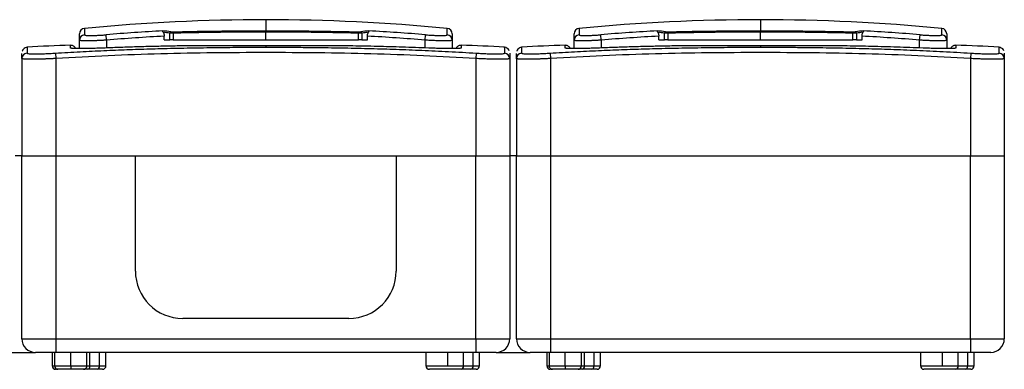
# Model space of a CAD drawing. Units: millimetres. Extents: x 16 to 809, y 109 to 353.
# Drawn here: x 256 to 401, y 302 to 353 of the extents above; entities that cross this region are included whole.
import ezdxf

# ---------------------------------------------------------------- set-up
doc = ezdxf.new("R2010")
doc.units = ezdxf.units.MM

msp = doc.modelspace()

# ---------------------------------------------------------------- linework, layer by layer
at = {"color": 7, "linetype": 'Continuous'}
for p, q in [((291.96, 353.35), (291.96, 351.72)), ((364.96, 353.35), (364.96, 351.72)), ((265.19, 352.07), (265.19, 351.11)), ((318.74, 351.11), (318.74, 352.07)), ((338.19, 352.07), (338.19, 351.11)), ((391.74, 351.11), (391.74, 352.07)), ((264.46, 350.32), (264.46, 351.27)), ((264.46, 349.07), (264.46, 350.32)), ((268.46, 350.33), (268.4, 351.12)), ((268.46, 350.33), (268.46, 349.17)), ((276.96, 350.35), (276.96, 350.91)), ((276.96, 350.35), (277.79, 350.35)), ((277.79, 350.35), (277.79, 351.36)), ((278.3, 350.35), (277.79, 350.35)), ((278.3, 351.35), (278.3, 350.35)), ((278.3, 350.35), (291.96, 350.35)), ((291.96, 350.35), (291.96, 351.52)), ((291.96, 350.35), (305.63, 350.35)), ((305.63, 350.35), (305.63, 351.35)), ((306.14, 350.35), (305.63, 350.35)), ((306.14, 351.36), (306.14, 350.35)), ((306.14, 350.35), (306.96, 350.35)), ((306.96, 350.35), (306.96, 350.91)), ((315.46, 350.33), (315.53, 351.12)), ((315.46, 349.17), (315.46, 350.33)), ((319.46, 351.27), (319.46, 350.32)), ((319.46, 350.32), (319.46, 349.08)), ((337.46, 350.32), (337.46, 351.27)), ((337.46, 349.07), (337.46, 350.32)), ((341.46, 350.33), (341.4, 351.12)), ((341.46, 350.33), (341.46, 349.17)), ((349.96, 350.35), (349.96, 350.91)), ((349.96, 350.35), (350.79, 350.35)), ((350.79, 350.35), (350.79, 351.36)), ((351.3, 350.35), (350.79, 350.35)), ((351.3, 351.35), (351.3, 350.35)), ((351.3, 350.35), (364.96, 350.35)), ((364.96, 350.35), (364.96, 351.52)), ((364.96, 350.35), (378.63, 350.35)), ((378.63, 350.35), (378.63, 351.35)), ((379.14, 350.35), (378.63, 350.35)), ((379.14, 351.36), (379.14, 350.35)), ((379.14, 350.35), (379.96, 350.35)), ((379.96, 350.35), (379.96, 350.91)), ((388.46, 350.33), (388.53, 351.12)), ((388.46, 349.17), (388.46, 350.33)), ((392.46, 351.27), (392.46, 350.32)), ((392.46, 350.32), (392.46, 349.08)), ((291.96, 349.47), (279.14, 349.47)), ((279.15, 349.47), (279.14, 349.47)), ((291.96, 349.47), (279.15, 349.47)), ((304.78, 349.47), (291.96, 349.47)), ((291.96, 349.47), (291.96, 349.29)), ((304.79, 349.47), (291.96, 349.47)), ((304.79, 349.47), (304.78, 349.47)), ((364.96, 349.47), (352.14, 349.47)), ((377.78, 349.47), (364.96, 349.47)), ((364.96, 349.47), (364.96, 349.29)), ((377.79, 349.47), (364.96, 349.47)), ((377.79, 349.47), (377.78, 349.47)), ((255.96, 347.61), (255.96, 333.25)), ((260.91, 348.41), (260.96, 347.61)), ((260.96, 347.61), (260.96, 333.25)), ((323.01, 348.41), (322.96, 347.61)), ((322.96, 347.61), (322.96, 333.25)), ((327.96, 347.61), (327.96, 333.25)), ((328.96, 347.61), (328.96, 333.25)), ((333.91, 348.41), (333.96, 347.61)), ((333.96, 347.61), (333.96, 333.25)), ((396.01, 348.41), (395.96, 347.61)), ((395.96, 347.61), (395.96, 333.25)), ((400.96, 347.61), (400.96, 333.25)), ((255.96, 333.25), (254.96, 333.25)), ((255.96, 333.25), (260.96, 333.25)), ((255.96, 306.25), (255.96, 333.25)), ((260.96, 333.25), (322.96, 333.25)), ((260.96, 333.25), (260.96, 306.25)), ((260.96, 333.25), (272.71, 333.25)), ((272.71, 316.25), (272.71, 333.25)), ((272.71, 333.25), (311.21, 333.25)), ((311.21, 333.25), (311.21, 316.25)), ((311.21, 333.25), (322.96, 333.25)), ((322.96, 333.25), (327.96, 333.25)), ((322.96, 306.25), (322.96, 333.25)), ((327.96, 333.25), (327.96, 306.25)), ((328.96, 333.25), (327.96, 333.25)), ((328.96, 333.25), (333.96, 333.25)), ((328.96, 306.25), (328.96, 333.25)), ((333.96, 333.25), (395.96, 333.25)), ((333.96, 333.25), (333.96, 306.25)), ((395.96, 333.25), (400.96, 333.25)), ((395.96, 306.25), (395.96, 333.25)), ((400.96, 333.25), (400.96, 306.25)), ((304.21, 309.25), (279.71, 309.25)), ((255.96, 306.25), (260.96, 306.25)), ((260.96, 306.25), (322.96, 306.25)), ((260.96, 306.25), (260.96, 304.25)), ((322.96, 306.25), (322.96, 304.25)), ((322.96, 306.25), (327.96, 306.25)), ((328.96, 306.25), (333.96, 306.25)), ((333.96, 306.25), (333.96, 304.25)), ((333.96, 306.25), (395.96, 306.25)), ((395.96, 306.25), (395.96, 304.25)), ((395.96, 306.25), (400.96, 306.25)), ((252.96, 304.25), (257.96, 304.25)), ((260.96, 304.25), (257.96, 304.25)), ((260.44, 304.25), (260.44, 302.25)), ((260.76, 304.25), (260.76, 302.25)), ((322.96, 304.25), (260.96, 304.25)), ((263.16, 302.25), (263.16, 304.25)), ((265.56, 302.25), (265.56, 304.25)), ((265.99, 302.25), (265.99, 304.25)), ((267.41, 302.25), (267.41, 304.25)), ((268.36, 302.25), (268.36, 304.25)), ((315.6, 304.25), (315.6, 302.25)), ((318.85, 302.25), (318.85, 304.25)), ((321.15, 302.25), (321.15, 304.25)), ((322.56, 302.25), (322.56, 304.25)), ((325.96, 304.25), (322.96, 304.25)), ((323.51, 302.25), (323.51, 304.25)), ((325.96, 304.25), (330.96, 304.25)), ((333.96, 304.25), (330.96, 304.25)), ((333.44, 304.25), (333.44, 302.25)), ((333.76, 304.25), (333.76, 302.25)), ((395.96, 304.25), (333.96, 304.25)), ((336.16, 302.25), (336.16, 304.25)), ((338.56, 302.25), (338.56, 304.25)), ((338.99, 302.25), (338.99, 304.25)), ((340.41, 302.25), (340.41, 304.25)), ((341.36, 302.25), (341.36, 304.25)), ((388.6, 304.25), (388.6, 302.25)), ((391.85, 302.25), (391.85, 304.25)), ((394.15, 302.25), (394.15, 304.25)), ((395.56, 302.25), (395.56, 304.25)), ((398.96, 304.25), (395.96, 304.25)), ((396.51, 302.25), (396.51, 304.25)), ((260.44, 302.25), (260.76, 302.25)), ((260.76, 302.25), (263.16, 302.25)), ((261.26, 301.75), (260.94, 301.75)), ((263.16, 301.75), (261.26, 301.75)), ((263.16, 302.25), (263.16, 301.75)), ((263.16, 302.25), (265.56, 302.25)), ((265.06, 301.75), (263.16, 301.75)), ((265.64, 301.75), (265.11, 301.75)), ((265.56, 302.25), (265.99, 302.25)), ((267.05, 301.75), (265.64, 301.75)), ((265.99, 302.25), (267.41, 302.25)), ((267.86, 301.75), (267.05, 301.75)), ((267.41, 302.25), (268.36, 302.25)), ((315.6, 302.25), (318.85, 302.25)), ((320.79, 301.75), (316.1, 301.75)), ((318.85, 302.25), (321.15, 302.25)), ((322.21, 301.75), (320.79, 301.75)), ((321.15, 302.25), (322.56, 302.25)), ((323.01, 301.75), (322.21, 301.75)), ((322.56, 302.25), (323.51, 302.25)), ((333.44, 302.25), (333.76, 302.25)), ((333.76, 302.25), (336.16, 302.25)), ((334.26, 301.75), (333.94, 301.75)), ((336.16, 301.75), (334.26, 301.75)), ((336.16, 302.25), (336.16, 301.75)), ((336.16, 302.25), (338.56, 302.25)), ((338.06, 301.75), (336.16, 301.75)), ((338.64, 301.75), (338.11, 301.75)), ((338.56, 302.25), (338.99, 302.25)), ((340.05, 301.75), (338.64, 301.75)), ((338.99, 302.25), (340.41, 302.25)), ((340.86, 301.75), (340.05, 301.75)), ((340.41, 302.25), (341.36, 302.25)), ((388.6, 302.25), (391.85, 302.25)), ((393.79, 301.75), (389.1, 301.75)), ((391.85, 302.25), (394.15, 302.25)), ((395.21, 301.75), (393.79, 301.75)), ((394.15, 302.25), (395.56, 302.25)), ((396.01, 301.75), (395.21, 301.75)), ((395.56, 302.25), (396.51, 302.25))]:
    msp.add_line(p, q, dxfattribs=at)
at = {"color": 7, "linetype": 'Continuous', "flags": 128}
msp.add_lwpolyline([(352.15, 349.47), (352.15, 349.47), (352.14, 349.47)], dxfattribs=at)
at = {"color": 7, "linetype": 'Continuous'}
for centre, radius, start, end in [((291.96, 72.31), 281.03, 90, 95.4673), ((291.96, 72.31), 281.03, 84.5327, 90), ((364.96, 72.31), 281.03, 90, 95.4673), ((364.96, 72.31), 281.03, 84.5327, 90), ((265.26, 351.27), 0.8, 95.4673, 180), ((318.66, 351.27), 0.8, 360, 84.5327), ((338.26, 351.27), 0.8, 95.4673, 180), ((391.66, 351.27), 0.8, 360, 84.5327), ((265.26, 350.32), 0.798, 95.3582, 179.9145), ((291.96, 72.31), 279.8, 93.116, 94.8316), ((291.96, 72.31), 279.01, 93.0818, 94.8316), ((269.1, 281.09), 71.03, 82.8351, 83.8101), ((268.94, 280.91), 71.01, 82.8353, 83.619), ((277.99, 351.36), 0.198, 100.1646, 181.0364), ((278.6, 351.4), 0.306, 150.4048, 188.9699), ((305.32, 351.4), 0.306, 351.0301, 29.5952), ((314.83, 281.09), 71.03, 96.1899, 97.1649), ((305.94, 351.36), 0.198, 358.9636, 79.8354), ((314.99, 280.91), 71.01, 96.381, 97.1647), ((291.96, 72.31), 279.01, 85.1684, 86.9182), ((291.96, 72.31), 279.8, 85.1684, 86.884), ((318.67, 350.32), 0.798, 0.0855, 84.6418), ((338.26, 350.32), 0.798, 95.3582, 179.9145), ((364.96, 72.31), 279.8, 93.116, 94.8316), ((364.96, 72.31), 279.01, 93.0818, 94.8316), ((342.1, 281.09), 71.03, 82.8351, 83.8101), ((341.94, 280.91), 71.01, 82.8353, 83.619), ((350.99, 351.36), 0.198, 100.1646, 181.0364), ((351.6, 351.4), 0.306, 150.4048, 188.9699), ((378.32, 351.4), 0.306, 351.0301, 29.5952), ((387.83, 281.09), 71.03, 96.1899, 97.1649), ((378.94, 351.36), 0.198, 358.9636, 79.8354), ((387.99, 280.91), 71.01, 96.381, 97.1647), ((364.96, 72.31), 279.01, 85.1684, 86.9182), ((364.96, 72.31), 279.8, 85.1684, 86.884), ((391.67, 350.32), 0.798, 0.0855, 84.6418), ((273.28, 49.75), 300, 91.9372, 93.164), ((263.16, 348.35), 0.801, 68.7099, 92.7657), ((310.65, 49.75), 300, 86.836, 88.0628), ((346.28, 49.75), 300, 91.9372, 93.164), ((336.16, 348.35), 0.801, 68.7099, 92.7657), ((383.65, 49.75), 300, 86.836, 88.0628), ((256.76, 347.61), 0.799, 93.9976, 179.9492), ((327.16, 347.61), 0.799, 0.0508, 86.0024), ((329.76, 347.61), 0.799, 93.9976, 179.9492), ((400.16, 347.61), 0.799, 0.0508, 86.0024), ((279.71, 316.25), 7, 180, 270), ((304.21, 316.25), 7, 270, 0), ((257.96, 306.25), 2, 180, 270), ((325.96, 306.25), 2, 270, 0), ((330.96, 306.25), 2, 180, 270), ((398.96, 306.25), 2, 270, 0), ((260.94, 302.25), 0.5, 180, 270), ((261.26, 302.25), 0.5, 180, 270), ((265.06, 302.25), 0.5, 270, 0), ((265.55, 302.18), 0.446, 281.4218, 8.0495), ((266.96, 302.18), 0.446, 281.4218, 8.0495), ((267.86, 302.25), 0.5, 270, 0), ((316.1, 302.25), 0.5, 180, 270), ((320.7, 302.18), 0.446, 281.4218, 8.0495), ((322.12, 302.18), 0.446, 281.4218, 8.0495), ((323.01, 302.25), 0.5, 270, 0), ((333.94, 302.25), 0.5, 180, 270), ((334.26, 302.25), 0.5, 180, 270), ((338.06, 302.25), 0.5, 270, 0), ((338.55, 302.18), 0.446, 281.4218, 8.0495), ((339.96, 302.18), 0.446, 281.4218, 8.0495), ((340.86, 302.25), 0.5, 270, 0), ((389.1, 302.25), 0.5, 180, 270), ((393.7, 302.18), 0.446, 281.4218, 8.0495), ((395.12, 302.18), 0.446, 281.4218, 8.0495), ((396.01, 302.25), 0.5, 270, 0)]:
    msp.add_arc(centre, radius, start, end, dxfattribs=at)
for points, knots in [([(278.34, 351.55), (278.59, 351.56), (279.08, 351.57), (279.83, 351.58), (280.58, 351.6), (281.33, 351.62), (282.09, 351.63), (282.84, 351.64), (283.6, 351.65), (284.36, 351.66), (285.32, 351.68), (286.48, 351.69), (287.85, 351.7), (289.22, 351.71), (290.59, 351.71), (291.51, 351.72), (291.96, 351.72)], [0, 0, 0, 0, 0.055704, 0.111385, 0.167051, 0.222712, 0.278376, 0.334052, 0.389749, 0.445477, 0.501243, 0.601028, 0.700744, 0.800444, 0.900179, 1, 1, 1, 1]), ([(291.96, 351.72), (292.22, 351.72), (292.73, 351.72), (293.49, 351.71), (294.25, 351.71), (295.01, 351.71), (295.77, 351.7), (296.53, 351.7), (297.29, 351.69), (298.05, 351.68), (299.01, 351.67), (300.17, 351.66), (301.54, 351.63), (302.89, 351.61), (304.25, 351.58), (305.14, 351.56), (305.59, 351.55)], [0, 0, 0, 0, 0.055437, 0.110841, 0.166221, 0.221585, 0.276942, 0.332302, 0.387672, 0.443062, 0.498481, 0.598884, 0.699185, 0.799437, 0.899691, 1, 1, 1, 1]), ([(351.34, 351.55), (351.59, 351.56), (352.08, 351.57), (352.83, 351.58), (353.58, 351.6), (354.33, 351.62), (355.09, 351.63), (355.84, 351.64), (356.6, 351.65), (357.36, 351.66), (358.32, 351.68), (359.48, 351.69), (360.85, 351.7), (362.22, 351.71), (363.59, 351.71), (364.51, 351.72), (364.96, 351.72)], [0, 0, 0, 0, 0.055704, 0.111385, 0.167051, 0.222712, 0.278376, 0.334052, 0.389749, 0.445477, 0.501243, 0.601028, 0.700744, 0.800444, 0.900179, 1, 1, 1, 1]), ([(364.96, 351.72), (365.22, 351.72), (365.73, 351.72), (366.49, 351.71), (367.25, 351.71), (368.01, 351.71), (368.77, 351.7), (369.53, 351.7), (370.29, 351.69), (371.05, 351.68), (372.01, 351.67), (373.17, 351.66), (374.54, 351.63), (375.89, 351.61), (377.25, 351.58), (378.14, 351.56), (378.59, 351.55)], [0, 0, 0, 0, 0.055437, 0.110841, 0.166221, 0.221585, 0.276942, 0.332302, 0.387672, 0.443062, 0.498481, 0.598884, 0.699185, 0.799437, 0.899691, 1, 1, 1, 1]), ([(268.46, 350.33), (268.39, 350.32), (268.26, 350.31), (268.05, 350.3), (267.85, 350.29), (267.65, 350.28), (267.46, 350.27), (267.26, 350.26), (267.08, 350.25), (266.89, 350.24), (266.71, 350.23), (266.54, 350.23), (266.38, 350.22), (266.21, 350.22), (266.06, 350.22), (265.91, 350.21), (265.77, 350.21), (265.6, 350.21), (265.41, 350.21), (265.2, 350.22), (265.01, 350.22), (264.85, 350.23), (264.71, 350.24), (264.6, 350.26), (264.52, 350.28), (264.47, 350.3), (264.47, 350.31), (264.46, 350.32)], [0, 0, 0, 0, 0.032941, 0.065652, 0.098135, 0.13039, 0.162416, 0.194215, 0.225787, 0.257133, 0.288253, 0.319148, 0.349818, 0.380264, 0.410486, 0.440486, 0.470262, 0.499818, 0.552719, 0.606281, 0.660507, 0.715402, 0.770968, 0.827207, 0.884124, 0.941721, 1, 1, 1, 1]), ([(265.19, 351.11), (265.19, 351.1), (265.21, 351.08), (265.29, 351.05), (265.35, 351.04), (265.51, 351.02), (265.61, 351.02), (265.85, 351.01), (265.98, 351.01), (266.28, 351.01), (266.44, 351.01), (266.79, 351.02), (266.98, 351.03), (267.36, 351.05), (267.57, 351.06), (267.98, 351.09), (268.19, 351.1), (268.4, 351.12)], [0, 0, 0, 0, 0.125, 0.125, 0.25, 0.25, 0.375, 0.375, 0.5, 0.5, 0.625, 0.625, 0.75, 0.75, 0.875, 0.875, 1, 1, 1, 1]), ([(276.83, 351.48), (276.82, 351.49), (276.8, 351.52), (276.79, 351.56), (276.77, 351.59), (276.76, 351.63), (276.76, 351.65), (276.76, 351.67), (276.75, 351.69), (276.75, 351.7), (276.75, 351.7)], [0, 0, 0, 0, 0.111793, 0.231902, 0.360985, 0.499576, 0.617329, 0.749854, 0.853267, 1, 1, 1, 1]), ([(276.83, 351.48), (276.84, 351.46), (276.86, 351.42), (276.88, 351.36), (276.91, 351.3), (276.93, 351.2), (276.96, 351.08), (276.96, 350.97), (276.96, 350.91)], [0, 0, 0, 0, 0.127153, 0.251775, 0.375188, 0.49875, 0.749579, 1, 1, 1, 1]), ([(278.3, 351.35), (278.27, 351.35), (278.21, 351.35), (278.13, 351.35), (278.05, 351.35), (277.97, 351.35), (277.9, 351.35), (277.84, 351.36), (277.81, 351.36), (277.79, 351.36)], [0, 0, 0, 0, 0.1395726, 0.280219, 0.4219522, 0.5647846, 0.7087288, 0.8537967, 1, 1, 1, 1]), ([(291.96, 351.52), (291.71, 351.52), (291.2, 351.52), (290.44, 351.51), (289.67, 351.51), (288.91, 351.51), (288.15, 351.5), (287.39, 351.5), (286.62, 351.49), (285.86, 351.48), (285.1, 351.48), (284.34, 351.47), (283.58, 351.46), (282.82, 351.44), (282.07, 351.43), (281.31, 351.42), (280.55, 351.4), (279.8, 351.39), (279.05, 351.37), (278.55, 351.36), (278.3, 351.35)], [0, 0, 0, 0, 0.055331, 0.110687, 0.16607, 0.221479, 0.276913, 0.332375, 0.387863, 0.443377, 0.498918, 0.554485, 0.61008, 0.665701, 0.721349, 0.777025, 0.832728, 0.888458, 0.944215, 1, 1, 1, 1]), ([(305.63, 351.35), (305.38, 351.36), (304.88, 351.37), (304.13, 351.39), (303.37, 351.4), (302.62, 351.42), (301.86, 351.43), (301.11, 351.44), (300.35, 351.46), (299.59, 351.47), (298.83, 351.48), (298.07, 351.48), (297.3, 351.49), (296.54, 351.5), (295.78, 351.5), (295.02, 351.51), (294.25, 351.51), (293.49, 351.51), (292.73, 351.52), (292.22, 351.52), (291.96, 351.52)], [0, 0, 0, 0, 0.055785, 0.111542, 0.167272, 0.222975, 0.278651, 0.334299, 0.38992, 0.445515, 0.501082, 0.556623, 0.612137, 0.667625, 0.723087, 0.778521, 0.83393, 0.889313, 0.944669, 1, 1, 1, 1]), ([(306.14, 351.36), (306.12, 351.36), (306.09, 351.36), (306.04, 351.35), (305.98, 351.35), (305.92, 351.35), (305.85, 351.35), (305.78, 351.35), (305.7, 351.35), (305.65, 351.35), (305.63, 351.35)], [0, 0, 0, 0, 0.127991, 0.255111, 0.381369, 0.506772, 0.631328, 0.755045, 0.877933, 1, 1, 1, 1]), ([(306.96, 350.91), (306.96, 350.94), (306.97, 350.99), (306.97, 351.07), (306.98, 351.15), (307.01, 351.25), (307.04, 351.37), (307.08, 351.44), (307.1, 351.48)], [0, 0, 0, 0, 0.124743, 0.248613, 0.373301, 0.500462, 0.746272, 1, 1, 1, 1]), ([(307.17, 351.7), (307.17, 351.7), (307.17, 351.69), (307.17, 351.68), (307.17, 351.66), (307.16, 351.62), (307.15, 351.56), (307.11, 351.5), (307.1, 351.48)], [0, 0, 0, 0, 0.137053, 0.248483, 0.334294, 0.50082, 0.768264, 1, 1, 1, 1]), ([(319.46, 350.32), (319.46, 350.32), (319.46, 350.31), (319.44, 350.29), (319.42, 350.28), (319.38, 350.27), (319.34, 350.26), (319.28, 350.25), (319.22, 350.25), (319.15, 350.24), (319.06, 350.23), (318.97, 350.23), (318.88, 350.22), (318.77, 350.22), (318.66, 350.22), (318.55, 350.21), (318.42, 350.21), (318.26, 350.21), (318.05, 350.21), (317.79, 350.22), (317.5, 350.23), (317.2, 350.24), (316.87, 350.25), (316.54, 350.26), (316.19, 350.28), (315.83, 350.3), (315.59, 350.32), (315.46, 350.33)], [0, 0, 0, 0, 0.0328417, 0.0654674, 0.0978773, 0.1300721, 0.1620522, 0.1938181, 0.2253704, 0.2567096, 0.2878362, 0.3187507, 0.3494538, 0.3799461, 0.410228, 0.4403002, 0.4701633, 0.4998179, 0.552551, 0.6059873, 0.6601302, 0.714983, 0.7705488, 0.8268305, 0.8838311, 0.9415534, 1, 1, 1, 1]), ([(315.53, 351.12), (315.74, 351.1), (315.95, 351.09), (316.37, 351.06), (316.57, 351.05), (316.95, 351.03), (317.14, 351.02), (317.49, 351.01), (317.65, 351.01), (317.95, 351.01), (318.08, 351.01), (318.32, 351.02), (318.42, 351.02), (318.58, 351.04), (318.64, 351.05), (318.72, 351.08), (318.74, 351.1), (318.74, 351.11)], [0, 0, 0, 0, 0.125, 0.125, 0.25, 0.25, 0.375, 0.375, 0.5, 0.5, 0.625, 0.625, 0.75, 0.75, 0.875, 0.875, 1, 1, 1, 1]), ([(341.46, 350.33), (341.39, 350.32), (341.26, 350.31), (341.05, 350.3), (340.85, 350.29), (340.65, 350.28), (340.46, 350.27), (340.26, 350.26), (340.08, 350.25), (339.89, 350.24), (339.71, 350.23), (339.54, 350.23), (339.38, 350.22), (339.21, 350.22), (339.06, 350.22), (338.91, 350.21), (338.77, 350.21), (338.6, 350.21), (338.41, 350.21), (338.2, 350.22), (338.01, 350.22), (337.85, 350.23), (337.71, 350.24), (337.6, 350.26), (337.52, 350.28), (337.47, 350.3), (337.47, 350.31), (337.46, 350.32)], [0, 0, 0, 0, 0.032941, 0.065652, 0.098135, 0.13039, 0.162416, 0.194215, 0.225787, 0.257133, 0.288253, 0.319148, 0.349818, 0.380264, 0.410486, 0.440486, 0.470262, 0.499818, 0.552719, 0.606281, 0.660507, 0.715402, 0.770968, 0.827207, 0.884124, 0.941721, 1, 1, 1, 1]), ([(338.19, 351.11), (338.19, 351.1), (338.21, 351.08), (338.29, 351.05), (338.35, 351.04), (338.51, 351.02), (338.61, 351.02), (338.85, 351.01), (338.98, 351.01), (339.28, 351.01), (339.44, 351.01), (339.79, 351.02), (339.98, 351.03), (340.36, 351.05), (340.57, 351.06), (340.98, 351.09), (341.19, 351.1), (341.4, 351.12)], [0, 0, 0, 0, 0.125, 0.125, 0.25, 0.25, 0.375, 0.375, 0.5, 0.5, 0.625, 0.625, 0.75, 0.75, 0.875, 0.875, 1, 1, 1, 1]), ([(349.83, 351.48), (349.82, 351.49), (349.8, 351.52), (349.79, 351.56), (349.77, 351.59), (349.76, 351.63), (349.76, 351.65), (349.76, 351.67), (349.75, 351.69), (349.75, 351.7), (349.75, 351.7)], [0, 0, 0, 0, 0.111793, 0.231902, 0.360985, 0.499576, 0.617329, 0.749854, 0.853267, 1, 1, 1, 1]), ([(349.83, 351.48), (349.84, 351.46), (349.86, 351.42), (349.88, 351.36), (349.91, 351.3), (349.93, 351.2), (349.96, 351.08), (349.96, 350.97), (349.96, 350.91)], [0, 0, 0, 0, 0.127153, 0.251775, 0.375188, 0.49875, 0.749579, 1, 1, 1, 1]), ([(351.3, 351.35), (351.27, 351.35), (351.21, 351.35), (351.13, 351.35), (351.05, 351.35), (350.97, 351.35), (350.9, 351.35), (350.84, 351.36), (350.81, 351.36), (350.79, 351.36)], [0, 0, 0, 0, 0.139573, 0.280219, 0.421952, 0.564785, 0.708729, 0.853797, 1, 1, 1, 1]), ([(364.96, 351.52), (364.71, 351.52), (364.2, 351.52), (363.44, 351.51), (362.67, 351.51), (361.91, 351.51), (361.15, 351.5), (360.39, 351.5), (359.62, 351.49), (358.86, 351.48), (358.1, 351.48), (357.34, 351.47), (356.58, 351.46), (355.82, 351.44), (355.07, 351.43), (354.31, 351.42), (353.55, 351.4), (352.8, 351.39), (352.05, 351.37), (351.55, 351.36), (351.3, 351.35)], [0, 0, 0, 0, 0.055331, 0.110687, 0.16607, 0.221479, 0.276913, 0.332375, 0.387863, 0.443377, 0.498918, 0.554485, 0.61008, 0.665701, 0.721349, 0.777025, 0.832728, 0.888458, 0.944215, 1, 1, 1, 1]), ([(378.63, 351.35), (378.38, 351.36), (377.88, 351.37), (377.13, 351.39), (376.37, 351.4), (375.62, 351.42), (374.86, 351.43), (374.11, 351.44), (373.35, 351.46), (372.59, 351.47), (371.83, 351.48), (371.07, 351.48), (370.3, 351.49), (369.54, 351.5), (368.78, 351.5), (368.02, 351.51), (367.25, 351.51), (366.49, 351.51), (365.73, 351.52), (365.22, 351.52), (364.96, 351.52)], [0, 0, 0, 0, 0.0557849, 0.1115423, 0.1672724, 0.2229751, 0.2786506, 0.3342989, 0.3899203, 0.4455147, 0.5010823, 0.5566232, 0.6121375, 0.6676252, 0.7230865, 0.7785215, 0.8339302, 0.8893128, 0.9446694, 1, 1, 1, 1]), ([(379.14, 351.36), (379.12, 351.36), (379.09, 351.36), (379.04, 351.35), (378.98, 351.35), (378.92, 351.35), (378.85, 351.35), (378.78, 351.35), (378.7, 351.35), (378.65, 351.35), (378.63, 351.35)], [0, 0, 0, 0, 0.127991, 0.255111, 0.381369, 0.506772, 0.631328, 0.755045, 0.877933, 1, 1, 1, 1]), ([(379.96, 350.91), (379.96, 350.94), (379.97, 350.99), (379.97, 351.07), (379.98, 351.15), (380.01, 351.25), (380.04, 351.37), (380.08, 351.44), (380.1, 351.48)], [0, 0, 0, 0, 0.124743, 0.248613, 0.373301, 0.500462, 0.746272, 1, 1, 1, 1]), ([(380.17, 351.7), (380.17, 351.7), (380.17, 351.69), (380.17, 351.68), (380.17, 351.66), (380.16, 351.62), (380.15, 351.56), (380.11, 351.5), (380.1, 351.48)], [0, 0, 0, 0, 0.137053, 0.248483, 0.334294, 0.50082, 0.768264, 1, 1, 1, 1]), ([(392.46, 350.32), (392.46, 350.32), (392.46, 350.31), (392.44, 350.29), (392.42, 350.28), (392.38, 350.27), (392.34, 350.26), (392.28, 350.25), (392.22, 350.25), (392.15, 350.24), (392.06, 350.23), (391.97, 350.23), (391.88, 350.22), (391.77, 350.22), (391.66, 350.22), (391.55, 350.21), (391.42, 350.21), (391.26, 350.21), (391.05, 350.21), (390.79, 350.22), (390.5, 350.23), (390.2, 350.24), (389.87, 350.25), (389.54, 350.26), (389.19, 350.28), (388.83, 350.3), (388.59, 350.32), (388.46, 350.33)], [0, 0, 0, 0, 0.032842, 0.065467, 0.097877, 0.130072, 0.162052, 0.193818, 0.22537, 0.25671, 0.287836, 0.318751, 0.349454, 0.379946, 0.410228, 0.4403, 0.470163, 0.499818, 0.552551, 0.605987, 0.66013, 0.714983, 0.770549, 0.82683, 0.883831, 0.941553, 1, 1, 1, 1]), ([(388.53, 351.12), (388.74, 351.1), (388.95, 351.09), (389.37, 351.06), (389.57, 351.05), (389.95, 351.03), (390.14, 351.02), (390.49, 351.01), (390.65, 351.01), (390.95, 351.01), (391.08, 351.01), (391.32, 351.02), (391.42, 351.02), (391.58, 351.04), (391.64, 351.05), (391.72, 351.08), (391.74, 351.1), (391.74, 351.11)], [0, 0, 0, 0, 0.125, 0.125, 0.25, 0.25, 0.375, 0.375, 0.5, 0.5, 0.625, 0.625, 0.75, 0.75, 0.875, 0.875, 1, 1, 1, 1]), ([(256.72, 349.29), (256.51, 349.22), (256.13, 349.08), (256.02, 348.75), (256.02, 348.72), (256.02, 348.72)], [0, 0, 0, 0, 0.501208, 0.911826, 1, 1, 1, 1]), ([(256.72, 349.29), (256.72, 349.29), (256.72, 349.32), (256.72, 349.22), (256.71, 348.98), (256.71, 348.6), (256.71, 348.41)], [0, 0, 0, 0, 0.000126, 0.3326981, 0.6598657, 1, 1, 1, 1]), ([(260.91, 348.41), (261.52, 348.45), (262.73, 348.52), (264.53, 348.62), (266.31, 348.71), (268.05, 348.79), (269.77, 348.87), (271.46, 348.93), (273.13, 348.99), (274.79, 349.04), (277.19, 349.11), (280.32, 349.18), (284.21, 349.24), (288.08, 349.28), (290.67, 349.29), (291.96, 349.29)], [0, 0, 0, 0, 0.059038, 0.117068, 0.174139, 0.230303, 0.285622, 0.340168, 0.394019, 0.447263, 0.499996, 0.625931, 0.749999, 0.875266, 1, 1, 1, 1]), ([(263.13, 349.15), (263.13, 349.26), (263.13, 349.47), (263.14, 349.57), (263.14, 349.56), (263.14, 349.56)], [0, 0, 0, 0, 0.404223, 0.800288, 1, 1, 1, 1]), ([(267.93, 349.15), (267.61, 349.14), (267.3, 349.13), (266.69, 349.11), (266.38, 349.1), (265.8, 349.08), (265.52, 349.08), (265, 349.07), (264.75, 349.07), (264.31, 349.07), (264.11, 349.07), (263.76, 349.08), (263.61, 349.08), (263.37, 349.1), (263.28, 349.11), (263.16, 349.13), (263.13, 349.14), (263.13, 349.15)], [0, 0, 0, 0, 0.125, 0.125, 0.25, 0.25, 0.375, 0.375, 0.5, 0.5, 0.625, 0.625, 0.75, 0.75, 0.875, 0.875, 1, 1, 1, 1]), ([(263.9, 349.08), (263.88, 349.13), (263.83, 349.23), (263.72, 349.35), (263.59, 349.46), (263.4, 349.55), (263.24, 349.57), (263.14, 349.57)], [0, 0, 0, 0, 0.160604, 0.335861, 0.511118, 0.682563, 1, 1, 1, 1]), ([(279.14, 349.47), (278.42, 349.46), (276.98, 349.43), (274.79, 349.38), (272.55, 349.32), (270.26, 349.24), (268.71, 349.18), (267.93, 349.15)], [0, 0, 0, 0, 0.191858, 0.387037, 0.586353, 0.790487, 1, 1, 1, 1]), ([(291.96, 349.29), (292.83, 349.29), (294.55, 349.28), (297.14, 349.27), (300.15, 349.24), (303.6, 349.18), (307.43, 349.1), (311.24, 348.98), (315.05, 348.83), (318.99, 348.65), (321.66, 348.49), (323.01, 348.41)], [0, 0, 0, 0, 0.0832462, 0.166299, 0.2500189, 0.3740683, 0.4999886, 0.6193704, 0.741927, 0.868571, 1, 1, 1, 1]), ([(316, 349.15), (315.34, 349.18), (314.05, 349.23), (312.13, 349.29), (310.25, 349.35), (308.4, 349.4), (306.58, 349.44), (305.38, 349.46), (304.79, 349.47)], [0, 0, 0, 0, 0.174981, 0.346168, 0.513867, 0.678445, 0.840326, 1, 1, 1, 1]), ([(320.8, 349.15), (320.8, 349.14), (320.77, 349.13), (320.65, 349.11), (320.56, 349.1), (320.32, 349.08), (320.17, 349.08), (319.82, 349.07), (319.62, 349.07), (319.18, 349.07), (318.93, 349.07), (318.41, 349.08), (318.13, 349.08), (317.55, 349.1), (317.25, 349.11), (316.63, 349.13), (316.31, 349.14), (316, 349.15)], [0, 0, 0, 0, 0.125, 0.125, 0.25, 0.25, 0.375, 0.375, 0.5, 0.5, 0.625, 0.625, 0.75, 0.75, 0.875, 0.875, 1, 1, 1, 1]), ([(320.79, 349.57), (320.69, 349.57), (320.53, 349.55), (320.34, 349.46), (320.2, 349.35), (320.1, 349.23), (320.05, 349.13), (320.03, 349.08)], [0, 0, 0, 0, 0.316907, 0.488066, 0.663031, 0.837995, 1, 1, 1, 1]), ([(320.79, 349.56), (320.79, 349.56), (320.79, 349.57), (320.8, 349.47), (320.8, 349.26), (320.8, 349.15)], [0, 0, 0, 0, 0.199599, 0.595725, 1, 1, 1, 1]), ([(327.9, 348.74), (327.87, 348.84), (327.8, 349.06), (327.42, 349.2), (327.21, 349.29)], [0, 0, 0, 0, 0.445496, 1, 1, 1, 1]), ([(327.22, 348.41), (327.22, 348.6), (327.22, 348.98), (327.21, 349.24), (327.21, 349.27), (327.21, 349.29)], [0, 0, 0, 0, 0.340208, 0.667473, 1, 1, 1, 1]), ([(329.72, 349.29), (329.51, 349.22), (329.13, 349.08), (329.02, 348.75), (329.02, 348.72), (329.02, 348.72)], [0, 0, 0, 0, 0.501208, 0.911826, 1, 1, 1, 1]), ([(329.72, 349.29), (329.72, 349.29), (329.72, 349.32), (329.72, 349.22), (329.71, 348.98), (329.71, 348.6), (329.71, 348.41)], [0, 0, 0, 0, 0.000126, 0.3326981, 0.6598657, 1, 1, 1, 1]), ([(333.91, 348.41), (334.52, 348.45), (335.73, 348.52), (337.53, 348.62), (339.31, 348.71), (341.05, 348.79), (342.77, 348.87), (344.46, 348.93), (346.13, 348.99), (347.79, 349.04), (350.19, 349.11), (353.32, 349.18), (357.21, 349.24), (361.08, 349.28), (363.67, 349.29), (364.96, 349.29)], [0, 0, 0, 0, 0.0590378, 0.1170684, 0.1741385, 0.2303025, 0.2856224, 0.3401683, 0.3940191, 0.4472626, 0.4999958, 0.6259313, 0.7499995, 0.8752658, 1, 1, 1, 1]), ([(336.13, 349.15), (336.13, 349.26), (336.13, 349.47), (336.14, 349.57), (336.14, 349.56), (336.14, 349.56)], [0, 0, 0, 0, 0.4042235, 0.8002878, 1, 1, 1, 1]), ([(340.93, 349.15), (340.61, 349.14), (340.3, 349.13), (339.69, 349.11), (339.38, 349.1), (338.8, 349.08), (338.52, 349.08), (338, 349.07), (337.75, 349.07), (337.31, 349.07), (337.11, 349.07), (336.76, 349.08), (336.61, 349.08), (336.37, 349.1), (336.28, 349.11), (336.16, 349.13), (336.13, 349.14), (336.13, 349.15)], [0, 0, 0, 0, 0.125, 0.125, 0.25, 0.25, 0.375, 0.375, 0.5, 0.5, 0.625, 0.625, 0.75, 0.75, 0.875, 0.875, 1, 1, 1, 1]), ([(336.9, 349.08), (336.88, 349.13), (336.83, 349.23), (336.72, 349.35), (336.59, 349.46), (336.4, 349.55), (336.24, 349.57), (336.14, 349.57)], [0, 0, 0, 0, 0.160604, 0.335861, 0.511118, 0.682563, 1, 1, 1, 1]), ([(352.14, 349.47), (351.42, 349.46), (349.98, 349.43), (347.79, 349.38), (345.55, 349.32), (343.26, 349.24), (341.71, 349.18), (340.93, 349.15)], [0, 0, 0, 0, 0.1918575, 0.3870375, 0.5863531, 0.7904871, 1, 1, 1, 1]), ([(364.96, 349.29), (365.83, 349.29), (367.55, 349.28), (370.14, 349.27), (373.15, 349.24), (376.6, 349.18), (380.43, 349.1), (384.24, 348.98), (388.05, 348.83), (391.99, 348.65), (394.66, 348.49), (396.01, 348.41)], [0, 0, 0, 0, 0.0832462, 0.166299, 0.2500189, 0.3740683, 0.4999886, 0.6193704, 0.741927, 0.868571, 1, 1, 1, 1]), ([(389, 349.15), (388.34, 349.18), (387.05, 349.23), (385.13, 349.29), (383.25, 349.35), (381.4, 349.4), (379.58, 349.44), (378.38, 349.46), (377.79, 349.47)], [0, 0, 0, 0, 0.174981, 0.346168, 0.513867, 0.678445, 0.840326, 1, 1, 1, 1]), ([(393.8, 349.15), (393.8, 349.14), (393.77, 349.13), (393.65, 349.11), (393.56, 349.1), (393.32, 349.08), (393.17, 349.08), (392.82, 349.07), (392.62, 349.07), (392.18, 349.07), (391.93, 349.07), (391.41, 349.08), (391.13, 349.08), (390.55, 349.1), (390.25, 349.11), (389.63, 349.13), (389.31, 349.14), (389, 349.15)], [0, 0, 0, 0, 0.125, 0.125, 0.25, 0.25, 0.375, 0.375, 0.5, 0.5, 0.625, 0.625, 0.75, 0.75, 0.875, 0.875, 1, 1, 1, 1]), ([(393.79, 349.57), (393.69, 349.57), (393.53, 349.55), (393.34, 349.46), (393.2, 349.35), (393.1, 349.23), (393.05, 349.13), (393.03, 349.08)], [0, 0, 0, 0, 0.316907, 0.488066, 0.663031, 0.837995, 1, 1, 1, 1]), ([(393.79, 349.56), (393.79, 349.56), (393.79, 349.57), (393.8, 349.47), (393.8, 349.26), (393.8, 349.15)], [0, 0, 0, 0, 0.199599, 0.595725, 1, 1, 1, 1]), ([(400.9, 348.74), (400.87, 348.84), (400.8, 349.06), (400.42, 349.2), (400.21, 349.29)], [0, 0, 0, 0, 0.445496, 1, 1, 1, 1]), ([(400.22, 348.41), (400.22, 348.6), (400.22, 348.98), (400.21, 349.24), (400.21, 349.27), (400.21, 349.29)], [0, 0, 0, 0, 0.340208, 0.667473, 1, 1, 1, 1]), ([(255.96, 347.61), (255.96, 347.93), (255.96, 348.33), (255.96, 348.37), (255.96, 348.37)], [0, 0, 0, 0, 0.794938, 1, 1, 1, 1]), ([(260.96, 347.61), (260.89, 347.61), (260.73, 347.6), (260.5, 347.59), (260.28, 347.58), (260.05, 347.57), (259.83, 347.56), (259.62, 347.55), (259.4, 347.54), (259.2, 347.54), (258.99, 347.53), (258.8, 347.52), (258.6, 347.52), (258.42, 347.51), (258.24, 347.51), (258.06, 347.51), (257.89, 347.5), (257.73, 347.5), (257.58, 347.5), (257.39, 347.5), (257.17, 347.5), (256.94, 347.51), (256.72, 347.51), (256.53, 347.52), (256.36, 347.53), (256.22, 347.54), (256.11, 347.56), (256.03, 347.57), (255.97, 347.59), (255.97, 347.6), (255.96, 347.61)], [0, 0, 0, 0, 0.029451, 0.058703, 0.087756, 0.116611, 0.145266, 0.173723, 0.201982, 0.230043, 0.257906, 0.285571, 0.313039, 0.34031, 0.367384, 0.394262, 0.420943, 0.447428, 0.473717, 0.499811, 0.546956, 0.594735, 0.643151, 0.692204, 0.741897, 0.792231, 0.843207, 0.894826, 0.94709, 1, 1, 1, 1]), ([(256.71, 348.41), (256.71, 348.39), (256.73, 348.38), (256.84, 348.35), (256.92, 348.34), (257.13, 348.32), (257.26, 348.31), (257.57, 348.3), (257.75, 348.3), (258.13, 348.3), (258.35, 348.3), (258.81, 348.31), (259.05, 348.32), (259.56, 348.34), (259.83, 348.35), (260.36, 348.38), (260.64, 348.39), (260.91, 348.41)], [0, 0, 0, 0, 0.125, 0.125, 0.25, 0.25, 0.375, 0.375, 0.5, 0.5, 0.625, 0.625, 0.75, 0.75, 0.875, 0.875, 1, 1, 1, 1]), ([(322.96, 347.61), (317.8, 347.93), (312.64, 348.15), (302.3, 348.43), (297.14, 348.49), (286.8, 348.49), (281.63, 348.43), (271.29, 348.15), (266.13, 347.93), (260.96, 347.61)], [0, 0, 0, 0, 0.25, 0.25, 0.5, 0.5, 0.75, 0.75, 1, 1, 1, 1]), ([(327.96, 347.61), (327.96, 347.61), (327.96, 347.6), (327.94, 347.59), (327.92, 347.58), (327.88, 347.57), (327.84, 347.56), (327.78, 347.55), (327.72, 347.54), (327.64, 347.54), (327.56, 347.53), (327.47, 347.52), (327.37, 347.52), (327.27, 347.51), (327.16, 347.51), (327.04, 347.51), (326.91, 347.5), (326.78, 347.5), (326.64, 347.5), (326.46, 347.5), (326.23, 347.5), (325.94, 347.51), (325.62, 347.51), (325.29, 347.52), (324.94, 347.53), (324.57, 347.54), (324.18, 347.56), (323.78, 347.57), (323.38, 347.59), (323.1, 347.6), (322.96, 347.61)], [0, 0, 0, 0, 0.029451, 0.058703, 0.087756, 0.116611, 0.145266, 0.173723, 0.201982, 0.230043, 0.257906, 0.285571, 0.313039, 0.34031, 0.367384, 0.394262, 0.420943, 0.447428, 0.473717, 0.499811, 0.546956, 0.594735, 0.643151, 0.692204, 0.741897, 0.792231, 0.843207, 0.894826, 0.94709, 1, 1, 1, 1]), ([(323.01, 348.41), (323.29, 348.39), (323.57, 348.38), (324.11, 348.35), (324.37, 348.34), (324.88, 348.32), (325.12, 348.31), (325.58, 348.3), (325.8, 348.3), (326.18, 348.3), (326.36, 348.3), (326.67, 348.31), (326.8, 348.32), (327.01, 348.34), (327.09, 348.35), (327.19, 348.38), (327.22, 348.39), (327.22, 348.41)], [0, 0, 0, 0, 0.125, 0.125, 0.25, 0.25, 0.375, 0.375, 0.5, 0.5, 0.625, 0.625, 0.75, 0.75, 0.875, 0.875, 1, 1, 1, 1]), ([(327.96, 348.4), (327.96, 348.36), (327.96, 348.27), (327.96, 347.86), (327.96, 347.61)], [0, 0, 0, 0, 0.399917, 1, 1, 1, 1]), ([(328.96, 347.61), (328.96, 347.93), (328.96, 348.33), (328.96, 348.37), (328.96, 348.37)], [0, 0, 0, 0, 0.794938, 1, 1, 1, 1]), ([(333.96, 347.61), (333.89, 347.61), (333.73, 347.6), (333.5, 347.59), (333.28, 347.58), (333.05, 347.57), (332.83, 347.56), (332.62, 347.55), (332.4, 347.54), (332.2, 347.54), (331.99, 347.53), (331.8, 347.52), (331.6, 347.52), (331.42, 347.51), (331.24, 347.51), (331.06, 347.51), (330.89, 347.5), (330.73, 347.5), (330.58, 347.5), (330.39, 347.5), (330.17, 347.5), (329.94, 347.51), (329.72, 347.51), (329.53, 347.52), (329.36, 347.53), (329.22, 347.54), (329.11, 347.56), (329.03, 347.57), (328.97, 347.59), (328.97, 347.6), (328.96, 347.61)], [0, 0, 0, 0, 0.029451, 0.058703, 0.087756, 0.116611, 0.145266, 0.173723, 0.201982, 0.230043, 0.257906, 0.285571, 0.313039, 0.34031, 0.367384, 0.394262, 0.420943, 0.447428, 0.473717, 0.499811, 0.546956, 0.594735, 0.643151, 0.692204, 0.741897, 0.792231, 0.843207, 0.894826, 0.94709, 1, 1, 1, 1]), ([(329.71, 348.41), (329.71, 348.39), (329.73, 348.38), (329.84, 348.35), (329.92, 348.34), (330.13, 348.32), (330.26, 348.31), (330.57, 348.3), (330.75, 348.3), (331.13, 348.3), (331.35, 348.3), (331.81, 348.31), (332.05, 348.32), (332.56, 348.34), (332.83, 348.35), (333.36, 348.38), (333.64, 348.39), (333.91, 348.41)], [0, 0, 0, 0, 0.125, 0.125, 0.25, 0.25, 0.375, 0.375, 0.5, 0.5, 0.625, 0.625, 0.75, 0.75, 0.875, 0.875, 1, 1, 1, 1]), ([(395.96, 347.61), (390.8, 347.93), (385.64, 348.15), (375.3, 348.43), (370.14, 348.49), (359.8, 348.49), (354.63, 348.43), (344.29, 348.15), (339.13, 347.93), (333.96, 347.61)], [0, 0, 0, 0, 0.25, 0.25, 0.5, 0.5, 0.75, 0.75, 1, 1, 1, 1]), ([(400.96, 347.61), (400.96, 347.61), (400.96, 347.6), (400.94, 347.59), (400.92, 347.58), (400.88, 347.57), (400.84, 347.56), (400.78, 347.55), (400.72, 347.54), (400.64, 347.54), (400.56, 347.53), (400.47, 347.52), (400.37, 347.52), (400.27, 347.51), (400.16, 347.51), (400.04, 347.51), (399.91, 347.5), (399.78, 347.5), (399.64, 347.5), (399.46, 347.5), (399.23, 347.5), (398.94, 347.51), (398.62, 347.51), (398.29, 347.52), (397.94, 347.53), (397.57, 347.54), (397.18, 347.56), (396.78, 347.57), (396.38, 347.59), (396.1, 347.6), (395.96, 347.61)], [0, 0, 0, 0, 0.029451, 0.058703, 0.087756, 0.116611, 0.145266, 0.173723, 0.201982, 0.230043, 0.257906, 0.285571, 0.313039, 0.34031, 0.367384, 0.394262, 0.420943, 0.447428, 0.473717, 0.499811, 0.546956, 0.594735, 0.643151, 0.692204, 0.741897, 0.792231, 0.843207, 0.894826, 0.94709, 1, 1, 1, 1]), ([(396.01, 348.41), (396.29, 348.39), (396.57, 348.38), (397.11, 348.35), (397.37, 348.34), (397.88, 348.32), (398.12, 348.31), (398.58, 348.3), (398.8, 348.3), (399.18, 348.3), (399.36, 348.3), (399.67, 348.31), (399.8, 348.32), (400.01, 348.34), (400.09, 348.35), (400.19, 348.38), (400.22, 348.39), (400.22, 348.41)], [0, 0, 0, 0, 0.125, 0.125, 0.25, 0.25, 0.375, 0.375, 0.5, 0.5, 0.625, 0.625, 0.75, 0.75, 0.875, 0.875, 1, 1, 1, 1]), ([(400.96, 348.4), (400.96, 348.36), (400.96, 348.27), (400.96, 347.86), (400.96, 347.61)], [0, 0, 0, 0, 0.399917, 1, 1, 1, 1])]:
    msp.add_open_spline(points, degree=3, knots=knots, dxfattribs=at)
for points in [[(277.95, 351.56), (278.04, 351.55), (278.18, 351.55), (278.34, 351.55)], [(305.59, 351.55), (305.75, 351.55), (305.89, 351.55), (305.97, 351.56)], [(350.95, 351.56), (351.04, 351.55), (351.18, 351.55), (351.34, 351.55)], [(378.59, 351.55), (378.75, 351.55), (378.89, 351.55), (378.97, 351.56)]]:
    msp.add_open_spline(points, degree=3, dxfattribs=at)

doc.saveas('drawing.dxf')
